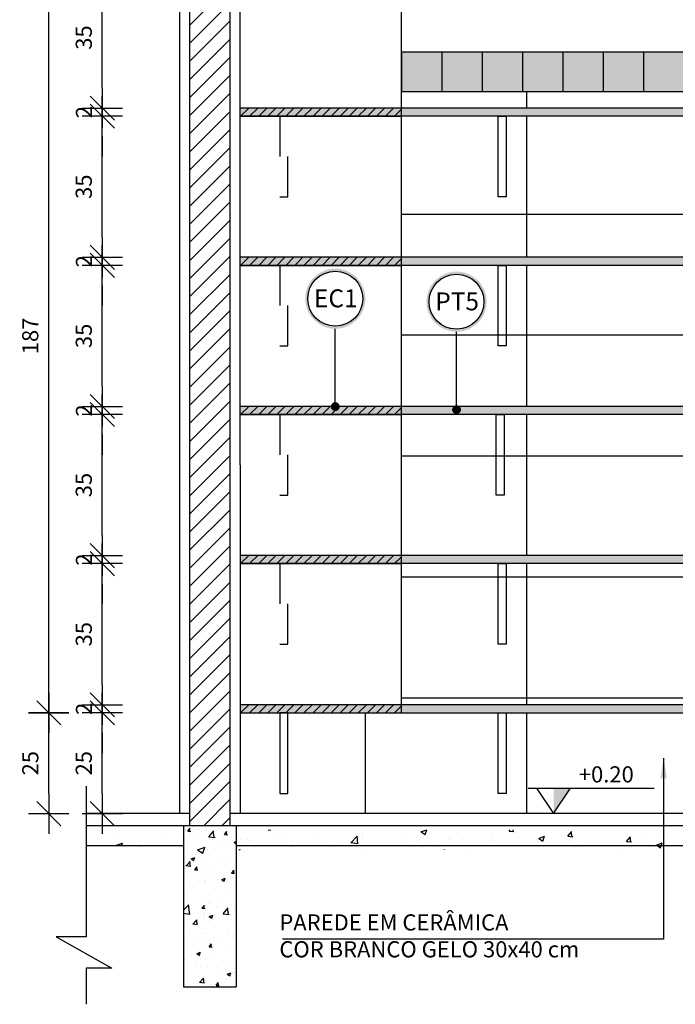
# Model space of a CAD drawing. Extents: x 86 to 2256, y -466 to -298.
# Drawn here: x 126 to 127, y -373 to -370 of the extents above; entities that cross this region are included whole.
import ezdxf

# ---------------------------------------------------------------- set-up
doc = ezdxf.new("R2010")
doc.units = 0
doc.header["$LTSCALE"] = 0.2
doc.linetypes.add('DASHDOT', pattern=[25.4, 12.7, -6.35, 0, -6.35])
doc.linetypes.add('HIDDEN2', pattern=[4.7625, 3.175, -1.5875])
doc.layers.get('0').update_dxf_attribs({"color": 6, "linetype": 'CONTINUOUS'})
doc.layers.get('DEFPOINTS').update_dxf_attribs({"linetype": 'CONTINUOUS'})
for name, color, linetype in [('01', 1, 'CONTINUOUS'), ('A-SOLEIRA', 1, 'CONTINUOUS'), ('ALVC', 5, 'CONTINUOUS'), ('AR-ESQ', 2, 'CONTINUOUS'), ('AR-PIS', 1, 'CONTINUOUS'), ('ARQ-ALV-CORTE', 5, 'CONTINUOUS'), ('ARQ-CTA-1_025', 1, 'CONTINUOUS'), ('ARQ-HTC', 9, 'CONTINUOUS'), ('ARQ-SMB-1_025', 1, 'CONTINUOUS'), ('ARQ-SMB-1_100', 1, 'CONTINUOUS'), ('ARQ-TXT-1_025', 2, 'CONTINUOUS'), ('HATCH', 13, 'CONTINUOUS'), ('VISTA3', 7, 'CONTINUOUS')]:
    doc.layers.add(name, color=color, linetype=linetype)
doc.styles.add('A16-E50', font='arial.ttf', dxfattribs={"height": 0.08})
doc.styles.add('ESC-50-A20', font='arial.ttf', dxfattribs={"height": 0.1})
doc.styles.add('FNDE Texto Cota 0025', font='verdana.ttf', dxfattribs={"height": 0.04})
doc.styles.add('FNDE Texto Cota 0100', font='verdana.ttf', dxfattribs={"height": 0.16})
doc.dimstyles.new('FNDE 1-0025', dxfattribs={"dimscale": 5, "dimtxt": 0.04, "dimasz": 0.01, "dimexe": 0.15, "dimexo": 0.15, "dimgap": 0.005, "dimtad": 1, "dimzin": 1, "dimdsep": 46, "dimtxsty": 'FNDE Texto Cota 0025', "dimblk": 'tic', "dimcen": 0.015, "dimdle": 0.15, "dimse1": 1, "dimse2": 1, "dimclrd": 251, "dimclre": 251, "dimclrt": 256, "dimaunit": 1, "dimadec": 3, "dimazin": 0, "dimtfac": 1, "dimtix": 1, "dimtmove": 2, "dimatfit": 3, "dimfxl": 0.15, "dimtvp": 1, "dimtolj": 1, "dimtzin": 0, "dimarcsym": 0})
doc.dimstyles.new('FNDE 1-0100', dxfattribs={"dimscale": 2.5, "dimtxt": 0.16, "dimasz": 0.05, "dimexe": 0.15, "dimexo": 0.15, "dimgap": 0.05, "dimtad": 1, "dimzin": 4, "dimdsep": 46, "dimtxsty": 'FNDE Texto Cota 0100', "dimblk": 'tic', "dimcen": 0.15, "dimdle": 0.15, "dimse1": 1, "dimse2": 1, "dimclrd": 251, "dimclre": 251, "dimclrt": 256, "dimaunit": 1, "dimadec": 3, "dimazin": 0, "dimtfac": 1, "dimtix": 1, "dimtmove": 2, "dimatfit": 3, "dimldrblk": 'tic', "dimfxl": 0.15, "dimtvp": 1, "dimtolj": 1, "dimtzin": 0, "dimarcsym": 0})

# ---------------------------------------------------------------- blocks, each defined once
blk = doc.blocks.new('tic')
at = {"color": 251}
for p, q in [((0, -1), (0, 1)), ((-1, 0), (1, 0))]:
    blk.add_line(p, q, dxfattribs=at)
blk.add_line((-0.6, -0.6), (0.6, 0.6))
blk = doc.blocks.new('*D667')
at = {"layer": 'ARQ-CTA-1_025', "color": 251, "lineweight": -2, "ltscale": 10, "transparency": 16777216}
blk.add_line((125.7712, -372.3483), (125.7712, -372.1983), dxfattribs=at)
at = {"layer": 'DEFPOINTS', "color": 0, "ltscale": 10, "transparency": 16777216}
for p in [(125.7712, -372.1483), (126.113, -372.1483), (126.113, -372.3983)]:
    blk.add_point(p, dxfattribs=at)
at = {"layer": 'ARQ-CTA-1_025', "color": 251, "lineweight": -2, "ltscale": 10, "transparency": 16777216, "xscale": 0.05, "yscale": 0.05, "zscale": 0.05}
for p, rotation in [((125.7712, -372.1483), 90), ((125.7712, -372.3983), 270)]:
    blk.add_blockref('tic', p, dxfattribs=dict(at, rotation=rotation))
at = {"layer": 'ARQ-CTA-1_025', "ltscale": 10, "transparency": 16777216, "insert": (125.7253, -372.2733), "char_height": 0.04, "attachment_point": 5, "rotation": 90, "style": 'FNDE Texto Cota 0025'}
blk.add_mtext('\\A1;25', dxfattribs=at)
blk = doc.blocks.new('*D668')
at = {"layer": 'ARQ-CTA-1_025', "color": 251, "lineweight": -2, "ltscale": 10, "transparency": 16777216}
for p, q in [((125.7712, -372.0783), (125.7712, -372.0283)), ((125.7712, -372.1483), (125.7712, -372.1283)), ((125.7712, -372.1983), (125.7712, -372.2483))]:
    blk.add_line(p, q, dxfattribs=at)
at = {"layer": 'DEFPOINTS', "color": 0, "ltscale": 10, "transparency": 16777216}
for p in [(125.7712, -372.1283), (126.113, -372.1283), (126.113, -372.1483)]:
    blk.add_point(p, dxfattribs=at)
at = {"layer": 'ARQ-CTA-1_025', "color": 251, "lineweight": -2, "ltscale": 10, "transparency": 16777216, "xscale": 0.05, "yscale": 0.05, "zscale": 0.05}
for p, rotation in [((125.7712, -372.1283), 270), ((125.7712, -372.1483), 90)]:
    blk.add_blockref('tic', p, dxfattribs=dict(at, rotation=rotation))
at = {"layer": 'ARQ-CTA-1_025', "ltscale": 10, "transparency": 16777216, "insert": (125.7258, -372.1383), "char_height": 0.04, "attachment_point": 5, "rotation": 90, "style": 'FNDE Texto Cota 0025'}
blk.add_mtext('\\A1;2', dxfattribs=at)
blk = doc.blocks.new('*D669')
at = {"layer": 'ARQ-CTA-1_025', "color": 251, "lineweight": -2, "ltscale": 10, "transparency": 16777216}
blk.add_line((125.7712, -372.0783), (125.7712, -371.8283), dxfattribs=at)
at = {"layer": 'DEFPOINTS', "color": 0, "ltscale": 10, "transparency": 16777216}
for p in [(125.7712, -371.7783), (126.113, -371.7783), (126.113, -372.1283)]:
    blk.add_point(p, dxfattribs=at)
at = {"layer": 'ARQ-CTA-1_025', "color": 251, "lineweight": -2, "ltscale": 10, "transparency": 16777216, "xscale": 0.05, "yscale": 0.05, "zscale": 0.05}
for p, rotation in [((125.7712, -371.7783), 90), ((125.7712, -372.1283), 270)]:
    blk.add_blockref('tic', p, dxfattribs=dict(at, rotation=rotation))
at = {"layer": 'ARQ-CTA-1_025', "ltscale": 10, "transparency": 16777216, "insert": (125.7253, -371.9533), "char_height": 0.04, "attachment_point": 5, "rotation": 90, "style": 'FNDE Texto Cota 0025'}
blk.add_mtext('\\A1;35', dxfattribs=at)
blk = doc.blocks.new('*D670')
at = {"layer": 'ARQ-CTA-1_025', "color": 251, "lineweight": -2, "ltscale": 10, "transparency": 16777216}
for p, q in [((125.7712, -371.7083), (125.7712, -371.6583)), ((125.7712, -371.7783), (125.7712, -371.7583)), ((125.7712, -371.8283), (125.7712, -371.8783))]:
    blk.add_line(p, q, dxfattribs=at)
at = {"layer": 'DEFPOINTS', "color": 0, "ltscale": 10, "transparency": 16777216}
for p in [(125.7712, -371.7583), (126.113, -371.7583), (126.113, -371.7783)]:
    blk.add_point(p, dxfattribs=at)
at = {"layer": 'ARQ-CTA-1_025', "color": 251, "lineweight": -2, "ltscale": 10, "transparency": 16777216, "xscale": 0.05, "yscale": 0.05, "zscale": 0.05}
for p, rotation in [((125.7712, -371.7583), 270), ((125.7712, -371.7783), 90)]:
    blk.add_blockref('tic', p, dxfattribs=dict(at, rotation=rotation))
at = {"layer": 'ARQ-CTA-1_025', "ltscale": 10, "transparency": 16777216, "insert": (125.7258, -371.7683), "char_height": 0.04, "attachment_point": 5, "rotation": 90, "style": 'FNDE Texto Cota 0025'}
blk.add_mtext('\\A1;2', dxfattribs=at)
blk = doc.blocks.new('*D671')
at = {"layer": 'ARQ-CTA-1_025', "color": 251, "lineweight": -2, "ltscale": 10, "transparency": 16777216}
blk.add_line((125.7712, -371.7083), (125.7712, -371.4583), dxfattribs=at)
at = {"layer": 'DEFPOINTS', "color": 0, "ltscale": 10, "transparency": 16777216}
for p in [(125.7712, -371.4083), (126.113, -371.4083), (126.113, -371.7583)]:
    blk.add_point(p, dxfattribs=at)
at = {"layer": 'ARQ-CTA-1_025', "color": 251, "lineweight": -2, "ltscale": 10, "transparency": 16777216, "xscale": 0.05, "yscale": 0.05, "zscale": 0.05}
for p, rotation in [((125.7712, -371.4083), 90), ((125.7712, -371.7583), 270)]:
    blk.add_blockref('tic', p, dxfattribs=dict(at, rotation=rotation))
at = {"layer": 'ARQ-CTA-1_025', "ltscale": 10, "transparency": 16777216, "insert": (125.7253, -371.5833), "char_height": 0.04, "attachment_point": 5, "rotation": 90, "style": 'FNDE Texto Cota 0025'}
blk.add_mtext('\\A1;35', dxfattribs=at)
blk = doc.blocks.new('*D672')
at = {"layer": 'ARQ-CTA-1_025', "color": 251, "lineweight": -2, "ltscale": 10, "transparency": 16777216}
for p, q in [((125.7712, -371.3383), (125.7712, -371.2883)), ((125.7712, -371.4083), (125.7712, -371.3883)), ((125.7712, -371.4583), (125.7712, -371.5083))]:
    blk.add_line(p, q, dxfattribs=at)
at = {"layer": 'DEFPOINTS', "color": 0, "ltscale": 10, "transparency": 16777216}
for p in [(125.7712, -371.3883), (126.113, -371.3883), (126.113, -371.4083)]:
    blk.add_point(p, dxfattribs=at)
at = {"layer": 'ARQ-CTA-1_025', "color": 251, "lineweight": -2, "ltscale": 10, "transparency": 16777216, "xscale": 0.05, "yscale": 0.05, "zscale": 0.05}
for p, rotation in [((125.7712, -371.3883), 270), ((125.7712, -371.4083), 90)]:
    blk.add_blockref('tic', p, dxfattribs=dict(at, rotation=rotation))
at = {"layer": 'ARQ-CTA-1_025', "ltscale": 10, "transparency": 16777216, "insert": (125.7258, -371.3983), "char_height": 0.04, "attachment_point": 5, "rotation": 90, "style": 'FNDE Texto Cota 0025'}
blk.add_mtext('\\A1;2', dxfattribs=at)
blk = doc.blocks.new('*D673')
at = {"layer": 'ARQ-CTA-1_025', "color": 251, "lineweight": -2, "ltscale": 10, "transparency": 16777216}
blk.add_line((125.7712, -371.3383), (125.7712, -371.0883), dxfattribs=at)
at = {"layer": 'DEFPOINTS', "color": 0, "ltscale": 10, "transparency": 16777216}
for p in [(125.7712, -371.0383), (126.113, -371.0383), (126.113, -371.3883)]:
    blk.add_point(p, dxfattribs=at)
at = {"layer": 'ARQ-CTA-1_025', "color": 251, "lineweight": -2, "ltscale": 10, "transparency": 16777216, "xscale": 0.05, "yscale": 0.05, "zscale": 0.05}
for p, rotation in [((125.7712, -371.0383), 90), ((125.7712, -371.3883), 270)]:
    blk.add_blockref('tic', p, dxfattribs=dict(at, rotation=rotation))
at = {"layer": 'ARQ-CTA-1_025', "ltscale": 10, "transparency": 16777216, "insert": (125.7253, -371.2133), "char_height": 0.04, "attachment_point": 5, "rotation": 90, "style": 'FNDE Texto Cota 0025'}
blk.add_mtext('\\A1;35', dxfattribs=at)
blk = doc.blocks.new('*D674')
at = {"layer": 'ARQ-CTA-1_025', "color": 251, "lineweight": -2, "ltscale": 10, "transparency": 16777216}
for p, q in [((125.7712, -370.9683), (125.7712, -370.9183)), ((125.7712, -371.0383), (125.7712, -371.0183)), ((125.7712, -371.0883), (125.7712, -371.1383))]:
    blk.add_line(p, q, dxfattribs=at)
at = {"layer": 'DEFPOINTS', "color": 0, "ltscale": 10, "transparency": 16777216}
for p in [(125.7712, -371.0183), (126.113, -371.0183), (126.113, -371.0383)]:
    blk.add_point(p, dxfattribs=at)
at = {"layer": 'ARQ-CTA-1_025', "color": 251, "lineweight": -2, "ltscale": 10, "transparency": 16777216, "xscale": 0.05, "yscale": 0.05, "zscale": 0.05}
for p, rotation in [((125.7712, -371.0183), 270), ((125.7712, -371.0383), 90)]:
    blk.add_blockref('tic', p, dxfattribs=dict(at, rotation=rotation))
at = {"layer": 'ARQ-CTA-1_025', "ltscale": 10, "transparency": 16777216, "insert": (125.7258, -371.0283), "char_height": 0.04, "attachment_point": 5, "rotation": 90, "style": 'FNDE Texto Cota 0025'}
blk.add_mtext('\\A1;2', dxfattribs=at)
blk = doc.blocks.new('*D675')
at = {"layer": 'ARQ-CTA-1_025', "color": 251, "lineweight": -2, "ltscale": 10, "transparency": 16777216}
blk.add_line((125.7712, -370.9683), (125.7712, -370.7183), dxfattribs=at)
at = {"layer": 'DEFPOINTS', "color": 0, "ltscale": 10, "transparency": 16777216}
for p in [(125.7712, -370.6683), (126.113, -370.6683), (126.113, -371.0183)]:
    blk.add_point(p, dxfattribs=at)
at = {"layer": 'ARQ-CTA-1_025', "color": 251, "lineweight": -2, "ltscale": 10, "transparency": 16777216, "xscale": 0.05, "yscale": 0.05, "zscale": 0.05}
for p, rotation in [((125.7712, -370.6683), 90), ((125.7712, -371.0183), 270)]:
    blk.add_blockref('tic', p, dxfattribs=dict(at, rotation=rotation))
at = {"layer": 'ARQ-CTA-1_025', "ltscale": 10, "transparency": 16777216, "insert": (125.7253, -370.8433), "char_height": 0.04, "attachment_point": 5, "rotation": 90, "style": 'FNDE Texto Cota 0025'}
blk.add_mtext('\\A1;35', dxfattribs=at)
blk = doc.blocks.new('*D676')
at = {"layer": 'ARQ-CTA-1_025', "color": 251, "lineweight": -2, "ltscale": 10, "transparency": 16777216}
for p, q in [((125.7712, -370.5983), (125.7712, -370.5483)), ((125.7712, -370.6683), (125.7712, -370.6483)), ((125.7712, -370.7183), (125.7712, -370.7683))]:
    blk.add_line(p, q, dxfattribs=at)
at = {"layer": 'DEFPOINTS', "color": 0, "ltscale": 10, "transparency": 16777216}
for p in [(125.7712, -370.6483), (126.113, -370.6483), (126.113, -370.6683)]:
    blk.add_point(p, dxfattribs=at)
at = {"layer": 'ARQ-CTA-1_025', "color": 251, "lineweight": -2, "ltscale": 10, "transparency": 16777216, "xscale": 0.05, "yscale": 0.05, "zscale": 0.05}
for p, rotation in [((125.7712, -370.6483), 270), ((125.7712, -370.6683), 90)]:
    blk.add_blockref('tic', p, dxfattribs=dict(at, rotation=rotation))
at = {"layer": 'ARQ-CTA-1_025', "ltscale": 10, "transparency": 16777216, "insert": (125.7258, -370.6583), "char_height": 0.04, "attachment_point": 5, "rotation": 90, "style": 'FNDE Texto Cota 0025'}
blk.add_mtext('\\A1;2', dxfattribs=at)
blk = doc.blocks.new('*D677')
at = {"layer": 'ARQ-CTA-1_025', "color": 251, "lineweight": -2, "ltscale": 10, "transparency": 16777216}
blk.add_line((125.7712, -370.5983), (125.7712, -370.3483), dxfattribs=at)
at = {"layer": 'DEFPOINTS', "color": 0, "ltscale": 10, "transparency": 16777216}
for p in [(125.7712, -370.2983), (126.113, -370.2983), (126.113, -370.6483)]:
    blk.add_point(p, dxfattribs=at)
at = {"layer": 'ARQ-CTA-1_025', "color": 251, "lineweight": -2, "ltscale": 10, "transparency": 16777216, "xscale": 0.05, "yscale": 0.05, "zscale": 0.05}
for p, rotation in [((125.7712, -370.2983), 90), ((125.7712, -370.6483), 270)]:
    blk.add_blockref('tic', p, dxfattribs=dict(at, rotation=rotation))
at = {"layer": 'ARQ-CTA-1_025', "ltscale": 10, "transparency": 16777216, "insert": (125.7253, -370.4733), "char_height": 0.04, "attachment_point": 5, "rotation": 90, "style": 'FNDE Texto Cota 0025'}
blk.add_mtext('\\A1;35', dxfattribs=at)
blk = doc.blocks.new('*D679')
at = {"layer": 'ARQ-CTA-1_025', "color": 251, "lineweight": -2, "ltscale": 10, "transparency": 16777216}
blk.add_line((125.6385, -372.3483), (125.6385, -372.1983), dxfattribs=at)
at = {"layer": 'DEFPOINTS', "color": 0, "ltscale": 10, "transparency": 16777216}
for p in [(125.6385, -372.1483), (126.113, -372.1483), (126.113, -372.3983)]:
    blk.add_point(p, dxfattribs=at)
at = {"layer": 'ARQ-CTA-1_025', "color": 251, "lineweight": -2, "ltscale": 10, "transparency": 16777216, "xscale": 0.05, "yscale": 0.05, "zscale": 0.05}
for p, rotation in [((125.6385, -372.1483), 90), ((125.6385, -372.3983), 270)]:
    blk.add_blockref('tic', p, dxfattribs=dict(at, rotation=rotation))
at = {"layer": 'ARQ-CTA-1_025', "ltscale": 10, "transparency": 16777216, "insert": (125.5927, -372.2733), "char_height": 0.04, "attachment_point": 5, "rotation": 90, "style": 'FNDE Texto Cota 0025'}
blk.add_mtext('\\A1;25', dxfattribs=at)
blk = doc.blocks.new('*D680')
at = {"layer": 'ARQ-CTA-1_025', "color": 251, "lineweight": -2, "ltscale": 10, "transparency": 16777216}
blk.add_line((125.6385, -372.0983), (125.6385, -370.3283), dxfattribs=at)
at = {"layer": 'DEFPOINTS', "color": 0, "ltscale": 10, "transparency": 16777216}
for p in [(125.6385, -370.2783), (126.113, -370.2783), (126.113, -372.1483)]:
    blk.add_point(p, dxfattribs=at)
at = {"layer": 'ARQ-CTA-1_025', "color": 251, "lineweight": -2, "ltscale": 10, "transparency": 16777216, "xscale": 0.05, "yscale": 0.05, "zscale": 0.05}
for p, rotation in [((125.6385, -370.2783), 90), ((125.6385, -372.1483), 270)]:
    blk.add_blockref('tic', p, dxfattribs=dict(at, rotation=rotation))
at = {"layer": 'ARQ-CTA-1_025', "ltscale": 10, "transparency": 16777216, "insert": (125.5926, -371.2133), "char_height": 0.04, "attachment_point": 5, "rotation": 90, "style": 'FNDE Texto Cota 0025'}
blk.add_mtext('\\A1;187', dxfattribs=at)

msp = doc.modelspace()

# ---------------------------------------------------------------- hatches: boundary and pattern name
at = {"ltscale": 10}
h = msp.add_hatch(dxfattribs=at)
h.set_pattern_fill('AR-SAND', color=252, scale=0.0005, style=0)
h.set_pattern_definition([(37.5, (-336.00365, 74.329145), (-0.00080001565, 0.02447066187), [0, -0.019304, 0, -0.02159, 0, -0.0206375]), (7.5, (-336.00365, 74.329145), (0.0224761642, 0.035841255), [0, -0.010414, 0, -0.017399, 0, -0.0066675]), (327.5, (-336.019272, 74.329145), (0.0395496185, 7.18592e-05), [0, -0.00635, 0, -0.02286, 0, -0.029845]), (317.5, (-336.019272, 74.329145), (0.0381778226, 0.0111464662), [0, -0.003175, 0, -0.014986, 0, -0.017145])])
h.paths.add_polyline_path([(128.70297, -370.6483), (128.70297, -370.6683), (126.11302, -370.6683), (126.11302, -370.6483)])
h = msp.add_hatch(dxfattribs=at)
h.set_pattern_fill('AR-SAND', color=252, scale=0.0005, style=0)
h.set_pattern_definition([(37.5, (-336.00365, 73.959145), (-0.00080001565, 0.02447066187), [0, -0.019304, 0, -0.02159, 0, -0.0206375]), (7.5, (-336.00365, 73.959145), (0.0224761642, 0.035841255), [0, -0.010414, 0, -0.017399, 0, -0.0066675]), (327.5, (-336.019272, 73.959145), (0.0395496185, 7.18592e-05), [0, -0.00635, 0, -0.02286, 0, -0.029845]), (317.5, (-336.019272, 73.959145), (0.0381778226, 0.0111464662), [0, -0.003175, 0, -0.014986, 0, -0.017145])])
h.paths.add_polyline_path([(128.70297, -371.0183), (128.70297, -371.0383), (126.11302, -371.0383), (126.11302, -371.0183)])
h = msp.add_hatch(dxfattribs=at)
h.set_pattern_fill('AR-SAND', color=252, scale=0.0005, style=0)
h.set_pattern_definition([(37.5, (-336.00365, 73.589145), (-0.00080001565, 0.02447066187), [0, -0.019304, 0, -0.02159, 0, -0.0206375]), (7.5, (-336.00365, 73.589145), (0.0224761642, 0.035841255), [0, -0.010414, 0, -0.017399, 0, -0.0066675]), (327.5, (-336.019272, 73.589145), (0.0395496185, 7.18592e-05), [0, -0.00635, 0, -0.02286, 0, -0.029845]), (317.5, (-336.019272, 73.589145), (0.0381778226, 0.0111464662), [0, -0.003175, 0, -0.014986, 0, -0.017145])])
h.paths.add_polyline_path([(128.70297, -371.3883), (128.70297, -371.4083), (126.11302, -371.4083), (126.11302, -371.3883)])
h = msp.add_hatch(dxfattribs=at)
h.set_pattern_fill('AR-SAND', color=252, scale=0.0005, style=0)
h.set_pattern_definition([(37.5, (-336.00365, 73.219145), (-0.00080001565, 0.02447066187), [0, -0.019304, 0, -0.02159, 0, -0.0206375]), (7.5, (-336.00365, 73.219145), (0.0224761642, 0.035841255), [0, -0.010414, 0, -0.017399, 0, -0.0066675]), (327.5, (-336.019272, 73.219145), (0.0395496185, 7.18592e-05), [0, -0.00635, 0, -0.02286, 0, -0.029845]), (317.5, (-336.019272, 73.219145), (0.0381778226, 0.0111464662), [0, -0.003175, 0, -0.014986, 0, -0.017145])])
h.paths.add_polyline_path([(128.70297, -371.7583), (128.70297, -371.7783), (126.11302, -371.7783), (126.11302, -371.7583)])
h = msp.add_hatch(dxfattribs=at)
h.set_pattern_fill('AR-SAND', color=252, scale=0.0005, style=0)
h.set_pattern_definition([(37.5, (-336.00365, 72.849145), (-0.00080001565, 0.02447066187), [0, -0.019304, 0, -0.02159, 0, -0.0206375]), (7.5, (-336.00365, 72.849145), (0.0224761642, 0.035841255), [0, -0.010414, 0, -0.017399, 0, -0.0066675]), (327.5, (-336.019272, 72.849145), (0.0395496185, 7.18592e-05), [0, -0.00635, 0, -0.02286, 0, -0.029845]), (317.5, (-336.019272, 72.849145), (0.0381778226, 0.0111464662), [0, -0.003175, 0, -0.014986, 0, -0.017145])])
h.paths.add_polyline_path([(128.70297, -372.1283), (128.70297, -372.1483), (126.11302, -372.1483), (126.11302, -372.1283)])
msp.add_hatch(color=251).paths.add_polyline_path([(126.89024, -372.3353), (126.93224, -372.3353), (126.89024, -372.3983)])
at = {"layer": '01'}
h = msp.add_hatch(dxfattribs=at)
h.set_pattern_fill('ANSI31', color=253, scale=0.01, style=0)
h.set_pattern_definition([(45, (-60.266757, 213.98798), (-0.0224506403, 0.0224506403), [])])
h.paths.add_polyline_path([(125.98779, -369.7283), (126.08779, -369.7283), (126.08779, -372.4283), (125.98779, -372.4283)])
at = {"layer": '01', "ltscale": 10}
h = msp.add_hatch(color=10, dxfattribs=at)
h.dxf.hatch_style = 1
h.paths.add_polyline_path([(126.51302, -370.5083), (126.61302, -370.5083), (126.61302, -370.6083), (126.51302, -370.6083)])
h.paths.add_polyline_path([(126.61302, -370.5083), (126.71302, -370.5083), (126.71302, -370.6083), (126.61302, -370.6083)])
h.paths.add_polyline_path([(126.71302, -370.5083), (126.81302, -370.5083), (126.81302, -370.6083), (126.71302, -370.6083)])
h.paths.add_polyline_path([(126.81302, -370.5083), (126.91302, -370.5083), (126.91302, -370.6083), (126.81302, -370.6083)])
h.paths.add_polyline_path([(126.91302, -370.5083), (127.01302, -370.5083), (127.01302, -370.6083), (126.91302, -370.6083)])
h.paths.add_polyline_path([(127.01302, -370.5083), (127.11302, -370.5083), (127.11302, -370.6083), (127.01302, -370.6083)])
h.paths.add_polyline_path([(127.11302, -370.5083), (127.21302, -370.5083), (127.21302, -370.6083), (127.11302, -370.6083)])
h.paths.add_polyline_path([(127.21302, -370.5083), (127.31302, -370.5083), (127.31302, -370.6083), (127.21302, -370.6083)])
h.paths.add_polyline_path([(127.31302, -370.5083), (127.41302, -370.5083), (127.41302, -370.6083), (127.31302, -370.6083)])
h.paths.add_polyline_path([(127.41302, -370.5083), (127.51302, -370.5083), (127.51302, -370.6083), (127.41302, -370.6083)])
h.paths.add_polyline_path([(127.51302, -370.5083), (127.61302, -370.5083), (127.61302, -370.6083), (127.51302, -370.6083)])
h.paths.add_polyline_path([(127.61302, -370.5083), (127.71302, -370.5083), (127.71302, -370.6083), (127.61302, -370.6083)])
h.paths.add_polyline_path([(127.71302, -370.5083), (127.81302, -370.5083), (127.81302, -370.6083), (127.71302, -370.6083)])
h.paths.add_polyline_path([(127.81302, -370.5083), (127.91302, -370.5083), (127.91302, -370.6083), (127.81302, -370.6083)])
h.paths.add_polyline_path([(127.91302, -370.5083), (128.01302, -370.5083), (128.01302, -370.6083), (127.91302, -370.6083)])
h.paths.add_polyline_path([(128.01302, -370.5083), (128.11302, -370.5083), (128.11302, -370.6083), (128.01302, -370.6083)])
h.paths.add_polyline_path([(128.11302, -370.5083), (128.21302, -370.5083), (128.21302, -370.6083), (128.11302, -370.6083)])
h.paths.add_polyline_path([(128.21302, -370.5083), (128.31302, -370.5083), (128.31302, -370.6083), (128.21302, -370.6083)])
h.paths.add_polyline_path([(128.31302, -370.5083), (128.41302, -370.5083), (128.41302, -370.6083), (128.31302, -370.6083)])
h.paths.add_polyline_path([(128.41302, -370.5083), (128.51302, -370.5083), (128.51302, -370.6083), (128.41302, -370.6083)])
h.paths.add_polyline_path([(128.51302, -370.5083), (128.61302, -370.5083), (128.61302, -370.6083), (128.51302, -370.6083)])
h.paths.add_polyline_path([(128.61302, -370.5083), (128.71279, -370.5083), (128.71279, -370.6083), (128.61302, -370.6083)])
h.paths.add_polyline_path([(126.51224, -370.6083), (126.51224, -370.5083), (126.51302, -370.5083), (126.51302, -370.6083)])
at = {"layer": 'AR-PIS'}
h = msp.add_hatch(dxfattribs=at)
h.set_pattern_fill('_USER', color=251, scale=0.4, angle=90, pattern_type=0)
h.set_pattern_definition([(90, (126.02394, -372.3983), (-0.4, 2e-17), [])])
h.paths.add_polyline_path([(126.51224, -370.6083), (128.71279, -370.6083), (128.71279, -370.6483), (126.51224, -370.6483)])
h.paths.add_polyline_path([(126.23159, -372.1483), (126.51224, -372.1483), (127.398, -372.1483), (127.398, -372.3353), (127.37091, -372.3353), (127.41291, -372.4083), (126.11279, -372.3983), (126.11279, -372.1483), (126.21159, -372.1483), (126.21159, -372.3483), (126.23159, -372.3483)], flags=17)
h.paths.add_polyline_path([(126.23159, -372.1483), (127.398, -372.1483), (127.398, -372.3353), (127.37091, -372.3353), (127.41291, -372.4083), (126.11279, -372.3983), (126.11279, -372.1483), (126.21159, -372.1483), (126.21159, -372.3483), (126.23159, -372.3483)], flags=17)
h.paths.add_polyline_path([(127.398, -372.1483), (128.58441, -372.1483), (128.58441, -372.3483), (128.60441, -372.3483), (128.60441, -372.1483), (128.71279, -372.1483), (128.71279, -372.3983), (126.11279, -372.3983), (126.11279, -372.1483), (126.21159, -372.1483), (126.21159, -372.3483), (126.23159, -372.3483), (126.23159, -372.1483)])
edge = h.paths.add_edge_path(flags=16)
edge.add_line((128.54134, -372.36156), (128.57145, -372.37894))
edge.add_line((128.57145, -372.37894), (128.57145, -372.36156))
edge.add_line((128.57145, -372.36156), (128.64175, -372.36156))
edge.add_arc((128.66518, -372.36156), 0.02343, 540, 720)
edge.add_arc((128.66518, -372.36156), 0.02343, 360, 450)
edge.add_line((128.66518, -372.33812), (128.66518, -372.26805))
edge.add_line((128.66518, -372.26805), (128.68256, -372.26805))
edge.add_line((128.68256, -372.26805), (128.66518, -372.23794))
edge.add_line((128.66518, -372.23794), (128.6478, -372.26805))
edge.add_line((128.6478, -372.26805), (128.66518, -372.26805))
edge.add_line((128.66518, -372.26805), (128.66518, -372.33812))
edge.add_arc((128.66518, -372.36156), 0.02343, 450, 540)
edge.add_line((128.64175, -372.36156), (128.57145, -372.36156))
edge.add_line((128.57145, -372.36156), (128.57145, -372.34417))
edge.add_line((128.57145, -372.34417), (128.54134, -372.36156))
h.paths.add_polyline_path([(127.76297, -371.7783), (128.58441, -371.7783), (128.58441, -371.9783), (128.60441, -371.9783), (128.60441, -371.7783), (128.71279, -371.7783), (128.71279, -372.1283), (127.76297, -372.1283)])
h.paths.add_polyline_path([(127.418, -371.7783), (127.76297, -371.7783), (127.76297, -372.1283), (126.51224, -372.1283), (126.51224, -371.7783), (127.398, -371.7783), (127.398, -371.9783), (127.418, -371.9783)])
h.paths.add_polyline_path([(126.51224, -371.4083), (127.398, -371.4083), (127.398, -371.6083), (127.418, -371.6083), (127.418, -371.4083), (127.76297, -371.4083), (127.76297, -371.7583), (126.51224, -371.7583)])
h.paths.add_polyline_path([(126.51224, -371.0383), (127.398, -371.0383), (127.398, -371.2383), (127.418, -371.2383), (127.418, -371.0383), (127.76297, -371.0383), (127.76297, -371.3883), (126.51224, -371.3883)])
h.paths.add_polyline_path([(126.51224, -370.6683), (127.398, -370.6683), (127.398, -370.8683), (127.418, -370.8683), (127.418, -370.6683), (127.76297, -370.6683), (127.76297, -371.0183), (126.51224, -371.0183)])
h.paths.add_polyline_path([(127.76297, -370.6683), (128.58441, -370.6683), (128.58441, -370.8683), (128.60441, -370.8683), (128.60441, -370.6683), (128.71279, -370.6683), (128.71279, -371.0183), (127.76297, -371.0183)])
h.paths.add_polyline_path([(127.76297, -371.0383), (128.58441, -371.0383), (128.58441, -371.2383), (128.60441, -371.2383), (128.60441, -371.0383), (128.71279, -371.0383), (128.71279, -371.3883), (127.76297, -371.3883)])
h.paths.add_polyline_path([(127.76297, -371.4083), (128.58441, -371.4083), (128.58441, -371.6083), (128.60441, -371.6083), (128.60441, -371.4083), (128.71279, -371.4083), (128.71279, -371.7583), (127.76297, -371.7583)])
h.paths.add_polyline_path([(127.3604, -372.33185), (127.19859, -372.33185), (127.19859, -372.27058), (127.3604, -372.27058)], flags=16)
h.paths.add_polyline_path([(127.76767, -371.47083), (127.76767, -371.32588), (127.85454, -371.32588), (127.85454, -371.47083)])
h.paths.add_polyline_path([(127.76767, -371.65567), (127.76767, -371.51072), (127.85454, -371.51072), (127.85454, -371.65567)], flags=16)
h.paths.add_polyline_path([(127.76767, -371.84083), (127.76767, -371.69588), (127.85454, -371.69588), (127.85454, -371.84083)])
h.paths.add_polyline_path([(127.3604, -372.33185), (127.19859, -372.33185), (127.19859, -372.27058), (127.3604, -372.27058)], flags=16)
h.paths.add_polyline_path([(127.76767, -370.73083), (127.76767, -370.58588), (127.85454, -370.58588), (127.85454, -370.73083)])
h = msp.add_hatch(dxfattribs=at)
h.set_pattern_fill('_USER', color=251, scale=0.3, pattern_type=0)
h.set_pattern_definition([(0, (253.50145, -744.41122), (0, 0.3), [])])
h.paths.add_polyline_path([(126.51224, -371.7783), (127.398, -371.7783), (127.398, -371.9783), (127.418, -371.9783), (127.418, -371.7783), (127.76297, -371.7783), (127.76297, -372.1283), (126.51224, -372.1283)])
h.paths.add_polyline_path([(126.23159, -372.1483), (126.51224, -372.1483), (127.398, -372.1483), (127.398, -372.3353), (127.37091, -372.3353), (127.41291, -372.3983), (126.11279, -372.3983), (126.11279, -372.1483), (126.21159, -372.1483), (126.21159, -372.3483), (126.23159, -372.3483)], flags=16)
h.paths.add_polyline_path([(126.23159, -372.1483), (126.51224, -372.1483), (127.398, -372.1483), (127.398, -372.3353), (127.37091, -372.3353), (127.41291, -372.3983), (126.11279, -372.3983), (126.11279, -372.1483), (126.21159, -372.1483), (126.21159, -372.3483), (126.23159, -372.3483)], flags=17)
h.paths.add_polyline_path([(126.23159, -372.1483), (128.58441, -372.1483), (128.58441, -372.3483), (128.60441, -372.3483), (128.60441, -372.1483), (128.71279, -372.1483), (128.71279, -372.3983), (126.11279, -372.3983), (126.11279, -372.1483), (126.21159, -372.1483), (126.21159, -372.3483), (126.23159, -372.3483)])
h.paths.add_polyline_path([(128.54134, -372.36156), (128.57145, -372.37894), (128.57145, -372.36156), (128.64175, -372.36156, 1), (128.68861, -372.36156, 0.4142136), (128.66518, -372.33812), (128.66518, -372.26805), (128.68256, -372.26805), (128.66518, -372.23794), (128.6478, -372.26805), (128.66518, -372.26805), (128.66518, -372.33812, 0.4142136), (128.64175, -372.36156), (128.57145, -372.36156), (128.57145, -372.34417)], flags=16)
h.paths.add_polyline_path([(127.76297, -371.7783), (128.58441, -371.7783), (128.58441, -371.9783), (128.60441, -371.9783), (128.60441, -371.7783), (128.71279, -371.7783), (128.71279, -372.1283), (127.76297, -372.1283)])
h.paths.add_polyline_path([(127.76297, -371.4083), (128.58441, -371.4083), (128.58441, -371.6083), (128.60441, -371.6083), (128.60441, -371.4083), (128.71279, -371.4083), (128.71279, -371.7583), (127.76297, -371.7583)])
h.paths.add_polyline_path([(127.76297, -371.0383), (128.58441, -371.0383), (128.58441, -371.2383), (128.60441, -371.2383), (128.60441, -371.0383), (128.71279, -371.0383), (128.71279, -371.3883), (127.76297, -371.3883)])
h.paths.add_polyline_path([(127.76297, -370.6683), (128.58441, -370.6683), (128.58441, -370.8683), (128.60441, -370.8683), (128.60441, -370.6683), (128.71279, -370.6683), (128.71279, -371.0183), (127.76297, -371.0183)])
h.paths.add_polyline_path([(126.51224, -370.6683), (127.398, -370.6683), (127.398, -370.8683), (127.418, -370.8683), (127.418, -370.6683), (127.76297, -370.6683), (127.76297, -371.0183), (126.51224, -371.0183)])
h.paths.add_polyline_path([(126.51224, -371.0383), (127.398, -371.0383), (127.398, -371.2383), (127.418, -371.2383), (127.418, -371.0383), (127.76297, -371.0383), (127.76297, -371.3883), (126.51224, -371.3883)])
h.paths.add_polyline_path([(126.51224, -371.4083), (127.398, -371.4083), (127.398, -371.6083), (127.418, -371.6083), (127.418, -371.4083), (127.76297, -371.4083), (127.76297, -371.7583), (126.51224, -371.7583)])
h.paths.add_polyline_path([(127.3604, -372.33185), (127.19859, -372.33185), (127.19859, -372.27058), (127.3604, -372.27058)], flags=8)
h.paths.add_polyline_path([(127.3604, -372.33185), (127.19859, -372.33185), (127.19859, -372.27058), (127.3604, -372.27058)], flags=8)
at = {"layer": 'ARQ-HTC'}
h = msp.add_hatch(dxfattribs=at)
h.set_pattern_fill('ANSI31', color=256, scale=0.005, style=0)
h.set_pattern_definition([(45, (-71.218466, -445.28578), (-0.0112253202, 0.0112253202), [])])
h.paths.add_polyline_path([(126.11303, -370.6483), (126.11302, -370.6683), (126.51224, -370.6683), (126.51224, -370.6483)])
h = msp.add_hatch(dxfattribs=at)
h.set_pattern_fill('ANSI31', color=256, scale=0.005, style=0)
h.set_pattern_definition([(45, (-71.218466, -445.65578), (-0.0112253202, 0.0112253202), [])])
h.paths.add_polyline_path([(126.11303, -371.0183), (126.11302, -371.0383), (126.51224, -371.0383), (126.51224, -371.0183)])
h = msp.add_hatch(dxfattribs=at)
h.set_pattern_fill('ANSI31', color=256, scale=0.005, style=0)
h.set_pattern_definition([(45, (-71.218466, -446.02578), (-0.0112253202, 0.0112253202), [])])
h.paths.add_polyline_path([(126.11303, -371.3883), (126.11302, -371.4083), (126.51224, -371.4083), (126.51224, -371.3883)])
h = msp.add_hatch(dxfattribs=at)
h.set_pattern_fill('ANSI31', color=256, scale=0.005, style=0)
h.set_pattern_definition([(45, (-71.218466, -446.39578), (-0.0112253202, 0.0112253202), [])])
h.paths.add_polyline_path([(126.11303, -371.7583), (126.11302, -371.7783), (126.51224, -371.7783), (126.51224, -371.7583)])
h = msp.add_hatch(dxfattribs=at)
h.set_pattern_fill('ANSI31', color=256, scale=0.005, style=0)
h.set_pattern_definition([(45, (-71.218466, -446.76578), (-0.0112253202, 0.0112253202), [])])
h.paths.add_polyline_path([(126.11303, -372.1283), (126.11302, -372.1483), (126.51224, -372.1483), (126.51224, -372.1283)])
at = {"layer": 'ARQ-SMB-1_100'}
h = msp.add_hatch(color=252, dxfattribs=at)
edge = h.paths.add_edge_path()
edge.add_arc((126.34897, -371.12101), 0.07462, 180, 540, ccw=False)
edge = h.paths.add_edge_path(flags=17)
edge.add_arc((126.34897, -371.12101), 0.06812, 180, 540, ccw=False)
h = msp.add_hatch(color=252, dxfattribs=at)
edge = h.paths.add_edge_path()
edge.add_arc((126.64966, -371.1285), 0.07462, 180, 540, ccw=False)
edge = h.paths.add_edge_path(flags=17)
edge.add_arc((126.64966, -371.1285), 0.06812, 180, 540, ccw=False)
at = {"layer": 'HATCH'}
h = msp.add_hatch(dxfattribs=at)
h.set_pattern_fill('AR-CONC', color=9, scale=0.0008)
h.set_pattern_definition([(50, (0, 0.01), (0.145747735, -0.01275127), [0.01524, -0.16764]), (355, (0, 0.01), (-0.028194737, 0.152845476), [0.012192, -0.13411247]), (100.451445, (0.01215, 0.00894), (0.117553, 0.1400942), [0.012952007, -0.142472196]), (46.1842, (0, 0.05064), (0.21686323, -0.03363386), [0.02286, -0.25146]), (96.63556, (0.01807, 0.04784), (0.18992331, 0.1979409), [0.01942802, -0.21370849]), (351.18415, (0, 0.05064), (0.18992331, 0.1979409), [0.01828797, -0.20116779]), (21, (0.02032, 0.04048), (0.121291513, -0.08181216), [0.01524, -0.16764]), (326, (0.02032, 0.04048), (0.04944162, 0.147350373), [0.012192, -0.134112]), (71.451445, (0.03043, 0.03366), (0.170733135, 0.065538215), [0.012952007, -0.14247195]), (37.5, (0, 0.01), (0.0024708826, 0.067644031), [0, -0.1324864, 0, -0.136144, 0, -0.13462]), (7.5, (0, 0.01), (0.05345573, 0.08014446), [0, -0.0776224, 0, -0.1294384, 0, -0.051308]), (327.5, (-0.045314, 0.01), (0.108472476, -0.004582995), [0, -0.0508, 0, -0.158496, 0, -0.210312]), (317.5, (-0.06563, 0.01), (0.118503345, 0.020341193), [0, -0.06604, 0, -0.1052576, 0, -0.149352])])
h.paths.add_polyline_path([(125.97279, -372.4783), (125.97279, -372.4283), (125.73159, -372.4283), (125.73159, -372.4783)])
h.paths.add_polyline_path([(128.85279, -372.4283), (128.85279, -372.4783), (129.094, -372.4783), (129.094, -372.4283)])
h.paths.add_polyline_path([(128.72279, -372.4883), (128.72279, -372.4383), (126.10279, -372.4383), (126.10279, -372.4883)])
h = msp.add_hatch(dxfattribs=at)
h.set_pattern_fill('AR-CONC', color=9, scale=0.001)
h.set_pattern_definition([(50, (-51.68632, 213.96798), (0.18218467, -0.015939086), [0.01905, -0.20955]), (355, (-51.68632, 213.96798), (-0.03524342, 0.191056845), [0.01524, -0.167640584]), (100.451445, (-51.67114, 213.96665), (0.146941247, 0.17511775), [0.01619001, -0.178090245]), (46.1842, (-51.68632, 214.01878), (0.27107904, -0.04204233), [0.028575, -0.314325]), (96.63556, (-51.66373, 214.01528), (0.23740413, 0.24742612), [0.02428502, -0.26713561]), (351.18415, (-51.68632, 214.01878), (0.23740413, 0.24742612), [0.02285997, -0.25145973]), (21, (-51.66092, 214.00608), (0.15161439, -0.1022652), [0.01905, -0.20955]), (326, (-51.66092, 214.00608), (0.06180203, 0.184187966), [0.01524, -0.16764]), (71.451445, (-51.64829, 213.99756), (0.21341642, 0.08192277), [0.01619001, -0.17808994]), (37.5, (-51.686323, 213.96798), (0.003088603, 0.084555039), [0, -0.165608, 0, -0.17018, 0, -0.168275]), (7.5, (-51.68632, 213.96798), (0.066819663, 0.100180575), [0, -0.097028, 0, -0.161798, 0, -0.064135]), (327.5, (-51.742965, 213.96798), (0.135590595, -0.005728744), [0, -0.0635, 0, -0.19812, 0, -0.26289]), (317.5, (-51.76837, 213.96798), (0.148129181, 0.02542649), [0, -0.08255, 0, -0.131572, 0, -0.18669])])
h.paths.add_polyline_path([(126.10279, -372.4283), (125.97279, -372.4283), (125.97279, -372.7283), (126.10279, -372.7283)])
h = msp.add_hatch(dxfattribs=at)
h.set_pattern_fill('AR-CONC', color=9, scale=0.0005)
h.set_pattern_definition([(50, (-62.08238, 0.40907), (0.091092334, -0.007969543), [0.009525, -0.104775]), (355, (-62.08238, 0.40907), (-0.01762171, 0.095528423), [0.00762, -0.083820292]), (100.451445, (-62.07479, 0.4084), (0.073470624, 0.087558876), [0.008095004, -0.089045122]), (46.1842, (-62.08238, 0.43447), (0.13553952, -0.021021164), [0.0142875, -0.1571625]), (96.635558, (-62.07109, 0.43272), (0.118702067, 0.123713062), [0.01214251, -0.133567804]), (351.18415, (-62.08238, 0.43447), (0.118702067, 0.12371306), [0.011429984, -0.125729866]), (21, (-62.06968, 0.42812), (0.075807196, -0.051132599), [0.009525, -0.104775]), (326, (-62.06968, 0.42812), (0.030901014, 0.092093983), [0.00762, -0.08382]), (71.451445, (-62.06337, 0.42386), (0.10670821, 0.040961384), [0.008095004, -0.089044969]), (37.5, (-62.082384, 0.409067), (0.0015443016, 0.0422775194), [0, -0.082804, 0, -0.08509, 0, -0.0841375]), (7.5, (-62.082384, 0.409067), (0.0334098313, 0.0500902874), [0, -0.048514, 0, -0.080899, 0, -0.0320675]), (327.5, (-62.110705, 0.409067), (0.0677952976, -0.002864372), [0, -0.03175, 0, -0.09906, 0, -0.131445]), (317.5, (-62.123405, 0.40907), (0.074064591, 0.0127132455), [0, -0.041275, 0, -0.065786, 0, -0.093345])])
h.paths.add_polyline_path([(126.10279, -372.4283), (125.97279, -372.4283), (125.97279, -372.8283), (126.10279, -372.8283)])

# ---------------------------------------------------------------- linework, layer by layer
at = {"color": 1}
for p, q in [((126.51224, -370.2983), (126.51224, -372.1483)), ((128.71279, -370.6483), (126.11302, -370.6483)), ((128.71279, -370.6683), (126.11302, -370.6683)), ((128.71279, -371.0183), (126.11302, -371.0183)), ((128.71279, -371.0383), (126.11302, -371.0383)), ((128.71279, -371.3883), (126.11302, -371.3883)), ((128.71279, -371.4083), (126.11302, -371.4083)), ((128.71279, -371.7583), (126.11302, -371.7583)), ((128.71279, -371.7783), (126.11302, -371.7783)), ((128.71279, -372.1283), (126.11302, -372.1283))]:
    msp.add_line(p, q, dxfattribs=at)
at = {"color": 2}
for p, q in [((126.51224, -370.6483), (126.51224, -370.6683)), ((126.51224, -371.0183), (126.51224, -371.0383)), ((126.51224, -371.3883), (126.51224, -371.4083)), ((126.51224, -371.7583), (126.51224, -371.7783)), ((126.51224, -372.1283), (126.51224, -372.1483))]:
    msp.add_line(p, q, dxfattribs=at)
at = {"color": 1, "extrusion": (0, 0, -1)}
msp.add_line((126.11302, -372.1483), (128.71279, -372.1483), dxfattribs=at)
at = {"color": 251}
msp.add_line((126.82724, -372.3353), (127.14016, -372.3353), dxfattribs=at)
at = {"color": 2}
for points in [[(126.51224, -370.6483), (126.11302, -370.6483)], [(126.11302, -370.6683), (126.51224, -370.6683)], [(126.51224, -371.0183), (126.11302, -371.0183)], [(126.11302, -371.0383), (126.51224, -371.0383)], [(126.51224, -371.3883), (126.11302, -371.3883)], [(126.11302, -371.4083), (126.51224, -371.4083)], [(126.51224, -371.7583), (126.11302, -371.7583)], [(126.11302, -371.7783), (126.51224, -371.7783)], [(126.51224, -372.1283), (126.11302, -372.1283)], [(126.11302, -372.1483), (126.51224, -372.1483)]]:
    msp.add_lwpolyline(points, dxfattribs=at)
at = {"color": 1}
for points in [[(126.77279, -370.8683), (126.75279, -370.8683), (126.75279, -370.6683), (126.77279, -370.6683)], [(126.77279, -371.2383), (126.75279, -371.2383), (126.75279, -371.0383), (126.77279, -371.0383)], [(126.7677, -371.6083), (126.7477, -371.6083), (126.7477, -371.4083), (126.7677, -371.4083)], [(126.77279, -371.9783), (126.75279, -371.9783), (126.75279, -371.7783), (126.77279, -371.7783)], [(126.21159, -372.3483), (126.23159, -372.3483), (126.23159, -372.1483), (126.21159, -372.1483)], [(126.77279, -372.3483), (126.75279, -372.3483), (126.75279, -372.1483), (126.77279, -372.1483)]]:
    msp.add_lwpolyline(points, close=True, dxfattribs=at)
at = {"color": 251}
msp.add_lwpolyline([(126.84824, -372.3353), (126.89024, -372.3983), (126.93224, -372.3353)], dxfattribs=at)
at = {"layer": '01', "linetype": 'DASHDOT'}
for p, q in [((125.73159, -372.33038), (125.73159, -372.70362)), ((125.65696, -372.70362), (125.79498, -372.78206)), ((125.73159, -372.70362), (125.65696, -372.70362)), ((125.79498, -372.78206), (125.73159, -372.78206)), ((125.73159, -372.78206), (125.73159, -372.87131))]:
    msp.add_line(p, q, dxfattribs=at)
at = {"layer": 'A-SOLEIRA'}
msp.add_line((128.71279, -370.6083), (126.51224, -370.6083), dxfattribs=at)
at = {"layer": 'ALVC'}
for p, q in [((125.96279, -369.3283), (125.96279, -372.3983)), ((126.11279, -371.5333), (126.11292, -369.3283)), ((126.11279, -371.5333), (126.11279, -372.3983)), ((126.10279, -372.4283), (125.73159, -372.4283)), ((125.97279, -372.4283), (125.97279, -372.8283)), ((126.10279, -372.4283), (126.10279, -372.8283)), ((125.97279, -372.8283), (126.10279, -372.8283))]:
    msp.add_line(p, q, dxfattribs=at)
at = {"layer": 'AR-ESQ'}
for p, q in [((125.98779, -372.3983), (125.73159, -372.3983)), ((128.73779, -372.3983), (126.08779, -372.3983))]:
    msp.add_line(p, q, dxfattribs=at)
at = {"layer": 'ARQ-ALV-CORTE'}
for p, q in [((125.97279, -372.4283), (125.97279, -372.7283)), ((128.72279, -372.4283), (126.10279, -372.4283)), ((126.10279, -372.4383), (126.10279, -372.7383)), ((125.97279, -372.4783), (125.73159, -372.4783)), ((128.72279, -372.4783), (126.10256, -372.4783))]:
    msp.add_line(p, q, dxfattribs=at)
at = {"layer": 'ARQ-HTC'}
for p, q in [((125.98779, -369.7283), (125.98779, -372.4283)), ((126.08779, -369.7283), (126.08779, -372.4283))]:
    msp.add_line(p, q, dxfattribs=at)
at = {"layer": 'ARQ-SMB-1_100', "color": 252}
for centre in [(126.34897, -371.12101), (126.64966, -371.1285)]:
    msp.add_circle(centre, 0.06812, dxfattribs=at)
at = {"layer": 'HATCH', "linetype": 'HIDDEN2', "ltscale": 0.08}
for points in [[(126.21159, -370.8683), (126.23159, -370.8683), (126.23159, -370.6683), (126.21159, -370.6683)], [(126.21159, -371.2383), (126.23159, -371.2383), (126.23159, -371.0383), (126.21159, -371.0383)], [(126.21159, -371.6083), (126.23159, -371.6083), (126.23159, -371.4083), (126.21159, -371.4083)], [(126.21159, -371.9783), (126.23159, -371.9783), (126.23159, -371.7783), (126.21159, -371.7783)]]:
    msp.add_lwpolyline(points, close=True, dxfattribs=at)
at = {"layer": 'VISTA3'}
for p, q in [((126.51302, -370.5083), (126.51302, -370.6083)), ((126.61302, -370.5083), (126.61302, -370.6083)), ((126.71302, -370.5083), (126.71302, -370.6083)), ((126.81302, -370.5083), (126.81302, -370.6083)), ((126.91302, -370.5083), (126.91302, -370.6083)), ((127.01302, -370.5083), (127.01302, -370.6083)), ((127.11302, -370.5083), (127.11302, -370.6083))]:
    msp.add_line(p, q, dxfattribs=at)
for points in [[(126.51224, -370.5083), (128.71279, -370.5083)], [(128.71279, -370.6083), (126.51224, -370.6083)]]:
    msp.add_lwpolyline(points, dxfattribs=at)

# ---------------------------------------------------------------- texts
at = {"layer": 'ARQ-SMB-1_025', "style": 'ESC-50-A20'}
msp.add_attdef('+0.20', (126.95296, -372.32095), 'NA', height=0.04, dxfattribs=at)
at = {"layer": 'ARQ-SMB-1_100', "color": 2, "style": 'A16-E50'}
for tag, p in [('EC1', (126.29624, -371.14242)), ('PT5', (126.59694, -371.14991))]:
    msp.add_attdef(tag, p, '', height=0.04446, rotation=360, dxfattribs=at)
at = {"layer": 'ARQ-TXT-1_025', "insert": (126.21036, -372.64821), "char_height": 0.04, "width": 0.9116867, "attachment_point": 1, "style": 'ESC-50-A20'}
msp.add_mtext('PAREDE EM CERÂMICA \\PCOR BRANCO GELO 30x40 cm', dxfattribs=at)

# ---------------------------------------------------------------- dimensions: what is measured, and where the dimension line sits
at = {"layer": 'ARQ-CTA-1_025', "ltscale": 10}
for base, p1, p2, picture, middle in [((125.63855, -370.2783), (126.11302, -372.1483), (126.11302, -370.2783), '*D680', (125.59263, -371.2133)), ((125.77117, -370.2983), (126.11302, -370.6483), (126.11302, -370.2983), '*D677', (125.72534, -370.4733)), ((125.77117, -370.6483), (126.11302, -370.6683), (126.11302, -370.6483), '*D676', (125.72575, -370.6583)), ((125.77117, -370.6683), (126.11302, -371.0183), (126.11302, -370.6683), '*D675', (125.72534, -370.8433)), ((125.77117, -371.0183), (126.11302, -371.0383), (126.11302, -371.0183), '*D674', (125.72575, -371.0283)), ((125.77117, -371.0383), (126.11302, -371.3883), (126.11302, -371.0383), '*D673', (125.72534, -371.2133)), ((125.77117, -371.3883), (126.11302, -371.4083), (126.11302, -371.3883), '*D672', (125.72575, -371.3983)), ((125.77117, -371.4083), (126.11302, -371.7583), (126.11302, -371.4083), '*D671', (125.72534, -371.5833)), ((125.77117, -371.7583), (126.11302, -371.7783), (126.11302, -371.7583), '*D670', (125.72575, -371.7683)), ((125.77117, -371.7783), (126.11302, -372.1283), (126.11302, -371.7783), '*D669', (125.72534, -371.9533)), ((125.77117, -372.1283), (126.11302, -372.1483), (126.11302, -372.1283), '*D668', (125.72575, -372.1383)), ((125.63855, -372.1483), (126.11302, -372.3983), (126.11302, -372.1483), '*D679', (125.59271, -372.2733)), ((125.77117, -372.1483), (126.11302, -372.3983), (126.11302, -372.1483), '*D667', (125.72534, -372.2733))]:
    dim = msp.add_linear_dim(base=base, p1=p1, p2=p2, angle=90, dimstyle='FNDE 1-0025', override={"dimdec": 0, "dimlfac": 100}, dxfattribs=at)
    dim.commit()
    dim.dimension.update_dxf_attribs({"geometry": picture, "text_midpoint": middle})

# ---------------------------------------------------------------- leaders
at = {"layer": '01', "color": 3, "ltscale": 10}
msp.add_leader([(127.16313, -372.26109), (127.16313, -372.71006), (126.2183, -372.71006)], dimstyle='FNDE 1-0025', override={"dimtad": 0, "dimlfac": 100, "dimclrd": 252, "dimclre": 252}, dxfattribs=at)
at = {"layer": 'ARQ-SMB-1_100', "ltscale": 0.1, "path_type": 1}
for points in [[(126.34897, -371.38875), (126.34897, -371.19563)], [(126.64966, -371.39624), (126.64966, -371.20312)]]:
    msp.add_leader(points, dimstyle='FNDE 1-0100', override={"dimasz": 0.035, "dimldrblk": 'DotSmall', "dimfxl": 0.025, "dimlwd": 65535, "dimarcsym": 1}, dxfattribs=at)

doc.saveas('drawing.dxf')
